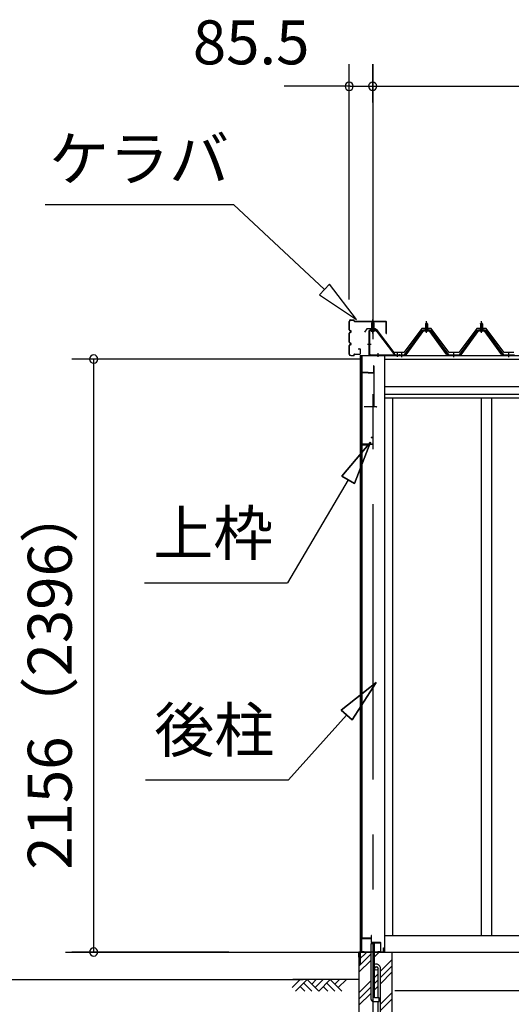
# Model space of a CAD drawing. Extents: x 868 to 32764, y 310 to 22484.
# Drawn here: x 14120 to 15908, y 6308 to 9888 of the extents above; entities that cross this region are included whole.
import ezdxf
from ezdxf.enums import TextEntityAlignment as Align

# ---------------------------------------------------------------- set-up
doc = ezdxf.new("R2010")
doc.units = 0
doc.header["$LTSCALE"] = 80
doc.linetypes.add('1PL-M', pattern=[15, 12, -1, 1, -1])
doc.linetypes.add('CENTER2', pattern=[20, 12.5, -2.5, 2.5, -2.5])
doc.layers.get('0').update_dxf_attribs({"linetype": 'CONTINUOUS'})
for name, color, linetype in [('0-5', 7, 'CONTINUOUS'), ('0-パネル受けフレ-ム88-I', 3, 'CONTINUOUS'), ('0-パネル受けフレ-ムB-N', 1, 'CONTINUOUS'), ('0-ヨドル-フ88', 2, 'CONTINUOUS'), ('0-下枠', 4, 'CONTINUOUS'), ('2-0', 7, 'CONTINUOUS'), ('SUNPOU', 4, 'CONTINUOUS')]:
    doc.layers.add(name, color=color, linetype=linetype)
doc.styles.get("Standard").update_dxf_attribs({"font": 'txt', "bigfont": 'BIGFONT'})

msp = doc.modelspace()

# ---------------------------------------------------------------- linework, layer by layer
at = {"color": 0, "linetype": 'BYBLOCK'}
for centre, start, end in [((15318.6, 9646.4), 0, 180), ((15318.6, 9646.4), 180, 0), ((15404.1, 9646.4), 0, 180), ((15404.1, 9646.4), 0, 180), ((15404.1, 9646.4), 180, 0), ((15404.1, 9646.4), 180, 0), ((14389.4, 8654.4), 90, 270), ((14389.4, 8654.4), 270, 90), ((14389.4, 6498.4), 90, 270), ((14389.4, 6498.4), 270, 90)]:
    msp.add_arc(centre, 15, start, end, dxfattribs=at)
at = {"layer": '0-5', "color": 4, "linetype": 'CONTINUOUS'}
msp.add_line((10858.6, 6398.4), (15150.8, 6398.4), dxfattribs=at)
at = {"layer": '0-パネル受けフレ-ム88-I'}
for p, q in [((15599.8, 8786.9), (15595.8, 8782.9)), ((15595.8, 8782.9), (15595.8, 8765.2)), ((15595.8, 8782.9), (15603.8, 8782.9)), ((15596.8, 8782.9), (15596.5, 8783.5)), ((15596.8, 8782.9), (15596.8, 8765.2)), ((15603.8, 8782.9), (15599.8, 8786.9)), ((15602.8, 8782.9), (15603.2, 8783.5)), ((15602.8, 8782.9), (15602.8, 8765.2)), ((15603.8, 8782.9), (15603.8, 8765.2)), ((15799.8, 8786.9), (15795.8, 8782.9)), ((15795.8, 8782.9), (15795.8, 8765.2)), ((15795.8, 8782.9), (15803.8, 8782.9)), ((15796.8, 8782.9), (15796.5, 8783.5)), ((15796.8, 8782.9), (15796.8, 8765.2)), ((15803.8, 8782.9), (15799.8, 8786.9)), ((15802.8, 8782.9), (15803.2, 8783.5)), ((15802.8, 8782.9), (15802.8, 8765.2)), ((15803.8, 8782.9), (15803.8, 8765.2)), ((15519.8, 8670.2), (15585.2, 8759.3)), ((15521.7, 8668.8), (15587, 8757.9)), ((15525.4, 8670), (15589.9, 8757.9)), ((15587, 8760.2), (15612.7, 8760.2)), ((15587, 8757.9), (15612.7, 8757.9)), ((15605.7, 8761.2), (15593.9, 8761.2)), ((15593.9, 8761.2), (15593.9, 8760.2)), ((15604.8, 8755.9), (15594.8, 8755.9)), ((15595.6, 8765.2), (15595.6, 8761.2)), ((15604.1, 8765.2), (15595.6, 8765.2)), ((15604.1, 8765.2), (15604.1, 8761.2)), ((15605.7, 8760.2), (15605.7, 8761.2)), ((15674.3, 8670), (15609.8, 8757.9)), ((15612.7, 8757.9), (15678, 8668.8)), ((15614.5, 8759.3), (15679.8, 8670.2)), ((15719.8, 8670.2), (15785.2, 8759.3)), ((15721.7, 8668.8), (15787, 8757.9)), ((15725.4, 8670), (15789.9, 8757.9)), ((15787, 8760.2), (15812.7, 8760.2)), ((15787, 8757.9), (15812.7, 8757.9)), ((15805.7, 8761.2), (15793.9, 8761.2)), ((15793.9, 8761.2), (15793.9, 8760.2)), ((15804.8, 8755.9), (15794.8, 8755.9)), ((15795.6, 8765.2), (15795.6, 8761.2)), ((15804.1, 8765.2), (15795.6, 8765.2)), ((15804.1, 8765.2), (15804.1, 8761.2)), ((15805.7, 8760.2), (15805.7, 8761.2)), ((15874.3, 8670), (15809.8, 8757.9)), ((15812.7, 8757.9), (15878, 8668.8)), ((15814.5, 8759.3), (15879.8, 8670.2)), ((15500.8, 8670.2), (15519.8, 8670.2)), ((15500.8, 8667.9), (15500.8, 8670.2)), ((15500.8, 8667.9), (15519.8, 8667.9)), ((15505.8, 8667.9), (15505.8, 8670.2)), ((15513.8, 8667.9), (15513.8, 8670.2)), ((15519.8, 8667.9), (15521.3, 8667.9)), ((15679.8, 8667.9), (15678.4, 8667.9)), ((15679.8, 8670.2), (15719.8, 8670.2)), ((15679.8, 8667.9), (15719.8, 8667.9)), ((15695.8, 8667.9), (15695.8, 8670.2)), ((15703.8, 8667.9), (15703.8, 8670.2)), ((15719.8, 8667.9), (15721.3, 8667.9)), ((15879.8, 8667.9), (15878.4, 8667.9)), ((15879.8, 8670.2), (15919.8, 8670.2)), ((15879.8, 8667.9), (15919.8, 8667.9)), ((15895.8, 8667.9), (15895.8, 8670.2)), ((15903.8, 8667.9), (15903.8, 8670.2))]:
    msp.add_line(p, q, dxfattribs=at)
at = {"layer": '0-パネル受けフレ-ム88-I', "color": 6, "linetype": '1PL-M'}
for p, q in [((15599.8, 8749.6), (15599.8, 8792.9)), ((15799.8, 8749.6), (15799.8, 8792.9)), ((15509.8, 8661.9), (15509.8, 8676.2)), ((15699.8, 8661.9), (15699.8, 8676.2)), ((15899.8, 8661.9), (15899.8, 8676.2))]:
    msp.add_line(p, q, dxfattribs=at)
at = {"layer": '0-パネル受けフレ-ム88-I'}
for centre, radius, start, end in [((15587, 8757.9), 2.3, 90, 143.1301), ((15594.8, 8756.9), 1, 90, 270), ((15604.8, 8756.9), 1, 270, 90), ((15612.7, 8757.9), 2.3, 36.8699, 90), ((15787, 8757.9), 2.3, 90, 143.1301), ((15794.8, 8756.9), 1, 90, 270), ((15804.8, 8756.9), 1, 270, 90), ((15812.7, 8757.9), 2.3, 36.8699, 90), ((15519.8, 8670.2), 2.3, 270, 323.7526), ((15521.3, 8672.9), 5, 270, 323.7526), ((15678.4, 8672.9), 5, 216.2474, 270), ((15679.8, 8670.2), 2.3, 216.2474, 270), ((15719.8, 8670.2), 2.3, 270, 323.7526), ((15721.3, 8672.9), 5, 270, 323.7526), ((15878.4, 8672.9), 5, 216.2474, 270), ((15879.8, 8670.2), 2.3, 216.2474, 270)]:
    msp.add_arc(centre, radius, start, end, dxfattribs=at)
at = {"layer": '0-パネル受けフレ-ムB-N'}
for p, q in [((15400.1, 8785.4), (15404.1, 8789.4)), ((15408.1, 8785.4), (15400.1, 8785.4)), ((15400.1, 8785.4), (15400.1, 8759.4)), ((15404.1, 8789.4), (15408.1, 8785.4)), ((15408.1, 8785.4), (15408.1, 8759.4)), ((15390.1, 8755.2), (15390.1, 8672.1)), ((15392.4, 8755.2), (15392.4, 8672.1)), ((15415.7, 8759.4), (15394.3, 8759.4)), ((15415.7, 8757.1), (15394.3, 8757.1)), ((15399.1, 8756.1), (15398.1, 8757.1)), ((15399.1, 8756.1), (15409.1, 8756.1)), ((15409.1, 8756.1), (15410.1, 8757.1)), ((15417.5, 8756), (15482.8, 8670.2)), ((15419.3, 8757.4), (15484.6, 8671.6)), ((15394.3, 8670.2), (15502.1, 8670.2)), ((15394.3, 8667.9), (15502.1, 8667.9)), ((15482.8, 8670.2), (15484.6, 8671.6)), ((15502.1, 8670.2), (15502.1, 8667.9))]:
    msp.add_line(p, q, dxfattribs=at)
at = {"layer": '0-パネル受けフレ-ムB-N', "color": 6}
for p, q in [((15401.1, 8785.4), (15401.1, 8759.4)), ((15407.1, 8785.4), (15407.1, 8759.4))]:
    msp.add_line(p, q, dxfattribs=at)
at = {"layer": '0-パネル受けフレ-ムB-N', "color": 6, "linetype": '1PL-M'}
for p, q in [((15404.1, 8747.3), (15404.1, 8798)), ((15398.7, 8707.9), (15384.7, 8707.9)), ((15424.1, 8662.5), (15424.1, 8676.5)), ((15494.1, 8662.5), (15494.1, 8676.5))]:
    msp.add_line(p, q, dxfattribs=at)
at = {"layer": '0-パネル受けフレ-ムB-N'}
for centre, radius, start, end in [((15394.3, 8755.2), 4.2, 90, 180), ((15394.3, 8755.2), 1.9, 90, 180), ((15415.7, 8755.2), 4.2, 31.2547, 90), ((15415.7, 8755.2), 1.9, 31.2547, 90), ((15394.3, 8672.1), 4.2, 180, 270), ((15394.3, 8672.1), 1.9, 180, 270)]:
    msp.add_arc(centre, radius, start, end, dxfattribs=at)
at = {"layer": '0-パネル受けフレ-ムB-N', "color": 0, "linetype": 'BYBLOCK'}
for p in [(15417.5, 8756), (15394.3, 8670.2), (15482.8, 8670.2), (15502.1, 8670.2)]:
    msp.add_point(p, dxfattribs=at)
at = {"layer": '0-ヨドル-フ88'}
for p, q in [((15383.1, 8764.7), (15374.1, 8752.7)), ((15413.6, 8764.7), (15383.1, 8764.7)), ((15421.4, 8758.4), (15413.6, 8764.7)), ((15482.6, 8678.2), (15421.4, 8758.4)), ((15582.3, 8765.7), (15517.1, 8678.2)), ((15617.3, 8765.7), (15582.3, 8765.7)), ((15682.6, 8678.2), (15617.3, 8765.7)), ((15782.3, 8765.7), (15717.1, 8678.2)), ((15817.3, 8765.7), (15782.3, 8765.7)), ((15882.6, 8678.2), (15817.3, 8765.7)), ((15517.1, 8678.2), (15482.6, 8678.2)), ((15717.1, 8678.2), (15682.6, 8678.2)), ((15917.1, 8678.2), (15882.6, 8678.2))]:
    msp.add_line(p, q, dxfattribs=at)
at = {"layer": '0-下枠'}
for p, q in [((15398.1, 6557.4), (15398.1, 6549.4)), ((15399.1, 6557.4), (15399.1, 6534.4)), ((15400.1, 6534.4), (15400.1, 6557.4)), ((15363.1, 6546.4), (15363.1, 6500.4)), ((15364.1, 6500.4), (15364.1, 6546.4)), ((15397.1, 6548.4), (15365.1, 6548.4)), ((15365.1, 6547.4), (15397.1, 6547.4)), ((15431.1, 6533.4), (15401.1, 6533.4)), ((15401.1, 6532.4), (15431.1, 6532.4)), ((15432.1, 6531.4), (15432.1, 6500.4)), ((15433.1, 6500.4), (15433.1, 6531.4)), ((15373.1, 6499.4), (15365.1, 6499.4)), ((15365.1, 6498.4), (15373.1, 6498.4)), ((15373.1, 6498.4), (15373.1, 6499.4)), ((15431.1, 6499.4), (15423.1, 6499.4)), ((15423.1, 6499.4), (15423.1, 6498.4)), ((15423.1, 6498.4), (15431.1, 6498.4))]:
    msp.add_line(p, q, dxfattribs=at)
for centre, radius, start, end in [((15399.1, 6557.4), 1, 0, 180), ((15365.1, 6546.4), 2, 90, 180), ((15365.1, 6546.4), 1, 90, 180), ((15397.1, 6549.4), 1, 270, 0), ((15397.1, 6549.4), 2, 270, 0), ((15401.1, 6534.4), 2, 180, 270), ((15401.1, 6534.4), 1, 180, 270), ((15431.1, 6531.4), 2, 0, 90), ((15431.1, 6531.4), 1, 0, 90), ((15365.1, 6500.4), 2, 180, 270), ((15365.1, 6500.4), 1, 180, 270), ((15431.1, 6500.4), 1, 270, 0), ((15431.1, 6500.4), 2, 270, 0)]:
    msp.add_arc(centre, radius, start, end, dxfattribs=at)
at = {"layer": '2-0', "color": 6, "linetype": 'CENTER2'}
msp.add_line((15404.1, 9726.4), (15404.1, 4554.4), dxfattribs=at)
at = {"layer": '2-0', "color": 6, "linetype": 'CONTINUOUS'}
for p, q in [((14212.6, 9216), (14898, 9216)), ((15228.3, 8907.6), (14898, 9216)), ((15246.5, 8927), (15210.1, 8888.1)), ((15345.2, 8798.3), (15246.5, 8927)), ((15210.1, 8888.1), (15345.2, 8798.3)), ((15292, 8228.7), (15396.4, 8352.9)), ((15396.4, 8352.9), (15292, 8228.7)), ((15292, 8228.7), (15396.4, 8352.9)), ((15396.4, 8352.9), (15337.9, 8201.6)), ((15337.9, 8201.6), (15396.4, 8352.9)), ((15337.9, 8201.6), (15396.4, 8352.9)), ((15314.9, 8215.1), (15093.6, 7840.8)), ((15292, 8228.7), (15337.9, 8201.6)), ((15337.9, 8201.6), (15292, 8228.7)), ((14573.6, 7840.8), (15093.6, 7840.8)), ((15289.3, 7378), (15416.1, 7479.1)), ((15416.1, 7479.1), (15289.3, 7378)), ((15289.3, 7378), (15416.1, 7479.1)), ((15416.1, 7479.1), (15328.9, 7342.3)), ((15328.9, 7342.3), (15416.1, 7479.1)), ((15328.9, 7342.3), (15416.1, 7479.1)), ((15289.3, 7378), (15328.9, 7342.3)), ((15328.9, 7342.3), (15289.3, 7378)), ((15309.1, 7360.1), (15097.4, 7124.9)), ((14577.4, 7124.9), (15097.4, 7124.9)), ((15354.1, 6469.9), (15382.6, 6498.4)), ((15354.1, 6447.3), (15397.6, 6490.8)), ((15410.6, 6481.2), (15427.8, 6498.4)), ((15354.1, 6424.7), (15397.6, 6468.2)), ((15432.6, 6428.4), (15474.1, 6469.9)), ((15432.6, 6405.8), (15474.1, 6447.3)), ((15410.6, 6406.4), (15423.6, 6419.4)), ((15432.6, 6383.2), (15474.1, 6424.7)), ((15111, 6369.1), (15140.3, 6398.4)), ((15354.1, 6398.4), (15113.9, 6398.4)), ((15123.7, 6356.4), (15165.8, 6398.4)), ((15140.3, 6373), (15156.8, 6356.4)), ((15153, 6385.7), (15182.3, 6356.4)), ((15165.8, 6398.4), (15207.8, 6356.4)), ((15182.3, 6381.9), (15198.8, 6398.4)), ((15195, 6369.1), (15224.3, 6398.4)), ((15207.8, 6356.4), (15249.8, 6398.4)), ((15224.3, 6373), (15240.8, 6356.4)), ((15237, 6385.7), (15266.3, 6356.4)), ((15249.8, 6398.4), (15291.7, 6356.4)), ((15266.3, 6381.9), (15282.8, 6398.4)), ((15279, 6369.1), (15308.3, 6398.4)), ((15354.1, 6349.9), (15397.6, 6393.4)), ((15410.6, 6383.8), (15423.6, 6396.8)), ((15410.6, 6361.2), (15423.6, 6374.2)), ((15354.1, 6327.3), (15397.6, 6370.8)), ((15354.1, 6304.7), (15397.6, 6348.2)), ((15432.6, 6308.4), (15474.1, 6349.9)), ((15432.6, 6285.8), (15474.1, 6327.3))]:
    msp.add_line(p, q, dxfattribs=at)
at = {"layer": '2-0', "color": 3, "linetype": 'CONTINUOUS'}
for p, q in [((15318.6, 8760.6), (15318.6, 8791.4)), ((15319.2, 8760.6), (15319.2, 8791.4)), ((15324.2, 8797), (15335, 8797)), ((15324.2, 8796.4), (15335, 8796.4)), ((15336, 8793), (15336, 8795.4)), ((15336.6, 8793), (15336.6, 8795.4)), ((15337.6, 8792), (15452.5, 8792)), ((15337.6, 8791.4), (15452.5, 8791.4)), ((15453.5, 8747), (15453.5, 8790.4)), ((15454.1, 8747), (15454.1, 8790.4)), ((15318.6, 8715.6), (15318.6, 8748.4)), ((15319.2, 8715.6), (15319.2, 8748.4)), ((15323.1, 8757.6), (15322.2, 8757.6)), ((15323.1, 8757), (15322.2, 8757)), ((15323.1, 8752), (15322.2, 8752)), ((15323.1, 8751.4), (15322.2, 8751.4)), ((15453.5, 8747), (15454.1, 8747)), ((15318.6, 8672.6), (15318.6, 8703.4)), ((15319.2, 8672.6), (15319.2, 8703.4)), ((15323.1, 8712.6), (15322.2, 8712.6)), ((15323.1, 8712), (15322.2, 8712)), ((15323.1, 8707), (15322.2, 8707)), ((15323.1, 8706.4), (15322.2, 8706.4)), ((15324.2, 8667.6), (15335, 8667.6)), ((15324.2, 8667), (15335, 8667)), ((15336, 8671), (15336, 8668.6)), ((15336.6, 8671), (15336.6, 8668.6)), ((15337.6, 8672.6), (15357, 8672.6)), ((15337.6, 8672), (15357, 8672)), ((15351.6, 8692), (15357, 8692)), ((15351.6, 8692), (15351.6, 8691.4)), ((15351.6, 8691.4), (15357, 8691.4)), ((15358, 8690.4), (15358, 8673.6)), ((15358.6, 8690.4), (15358.6, 8673.6)), ((15358.6, 8667.9), (15358.6, 6452.1)), ((15364.1, 8667.9), (15364.1, 6549.9)), ((15364.6, 6549.9), (15364.6, 8667.9)), ((15446.6, 8667.9), (15446.6, 6498.4)), ((15407.1, 8630.4), (15407.1, 8605.4)), ((15408.1, 8630.4), (15407.1, 8630.4)), ((15408.1, 8630.4), (15408.1, 8482.4)), ((15362.1, 8603.4), (15362.1, 8331.4)), ((15363.1, 8603.4), (15363.1, 8331.4)), ((15388.1, 8605.4), (15364.1, 8605.4)), ((15388.1, 8604.4), (15364.1, 8604.4)), ((15388.1, 8605.4), (15388.1, 8603.4)), ((15406.1, 8604.4), (15388.1, 8604.4)), ((15406.1, 8603.4), (15388.1, 8603.4)), ((15476.6, 8511.9), (15476.6, 6558.4)), ((15799.1, 8511.9), (15799.1, 6558.4)), ((15836.1, 8511.9), (15836.1, 6558.4)), ((15416.6, 8480.4), (15373.6, 8480.4)), ((15364.1, 8341.9), (15364.1, 8331.4)), ((15365.1, 8346.4), (15403.1, 8346.4)), ((15365.1, 8345.4), (15403.1, 8345.4)), ((15365.6, 8343.4), (15393.6, 8343.4)), ((15365.6, 8342.9), (15393.6, 8342.9)), ((15387.1, 8342.9), (15387.1, 8342.4)), ((15387.1, 8342.4), (15393.6, 8342.4)), ((15398.1, 8370.4), (15398.1, 8369.4)), ((15398.1, 8370.4), (15403.1, 8370.4)), ((15398.1, 8369.4), (15403.1, 8369.4)), ((15404.1, 8368.4), (15404.1, 8347.4)), ((15405.1, 8368.4), (15405.1, 8347.4)), ((15446.6, 6558.4), (17929.1, 6558.4)), ((15454.4, 6558.4), (17929.1, 6558.4)), ((15365.6, 6548.9), (15393.6, 6548.9)), ((15365.6, 6548.4), (15393.6, 6548.4)), ((15387.1, 6549.4), (15393.6, 6549.4)), ((15387.1, 6548.9), (15387.1, 6549.4)), ((15397.6, 6528.4), (15397.6, 6328.4)), ((15410.6, 6528.4), (15397.6, 6528.4)), ((15410.6, 6331.4), (15410.6, 6528.4)), ((15354.1, 6498.4), (15354.1, 6108.4)), ((15354.1, 6498.4), (15397.6, 6498.4)), ((15410.6, 6498.4), (15474.1, 6498.4)), ((15446.6, 6498.4), (17971.6, 6498.4)), ((15474.1, 6498.4), (15474.1, 6108.4)), ((15423.6, 6331.4), (15423.6, 6438.7)), ((15432.6, 6019.7), (15432.6, 6438.7)), ((15484.6, 6358.4), (17901.6, 6358.4)), ((15407.6, 6318.4), (15427.6, 6318.4)), ((15427.6, 6331.4), (15410.6, 6331.4)), ((15423.6, 6019.7), (15423.6, 6318.4)), ((15427.6, 6318.4), (15427.6, 6331.4))]:
    msp.add_line(p, q, dxfattribs=at)
at = {"layer": '2-0', "color": 4, "linetype": 'CONTINUOUS'}
for p, q in [((15358.6, 8667.9), (17971.6, 8667.9)), ((15446.6, 8653.9), (17929.1, 8653.9)), ((17929.1, 8553.9), (15446.6, 8553.9)), ((15446.6, 8526.9), (17929.1, 8526.9)), ((17929.1, 8511.9), (15446.6, 8511.9)), ((14287, 6498.4), (15364.6, 6498.4))]:
    msp.add_line(p, q, dxfattribs=at)
at = {"layer": '2-0', "color": 2, "linetype": 'CONTINUOUS'}
for p, q in [((15353.1, 6497.9), (15354.1, 6498.9)), ((15353.1, 6479.4), (15353.1, 6497.9)), ((15354.1, 6498.4), (15353.6, 6497.9)), ((15353.6, 6497.9), (15353.6, 6479.4)), ((15353.6, 6479.4), (15353.6, 6486.9)), ((15353.6, 6486.9), (15354.1, 6486.9)), ((15354.1, 6498.9), (15443.1, 6498.9)), ((15443.1, 6498.4), (15354.1, 6498.4)), ((15354.1, 6486.9), (15354.1, 6479.4)), ((15443.1, 6498.9), (15443.6, 6499.4)), ((15444.1, 6499.4), (15443.1, 6498.4)), ((15443.6, 6499.4), (15443.6, 6513.9)), ((15443.6, 6513.9), (15444.1, 6513.9)), ((15444.1, 6513.9), (15444.1, 6499.4)), ((15354.1, 6479.4), (15353.1, 6479.4))]:
    msp.add_line(p, q, dxfattribs=at)
at = {"layer": '2-0', "color": 3, "linetype": 'CONTINUOUS'}
msp.add_circle((15417.1, 6438.7), 6.5, dxfattribs=at)
for centre, radius, start, end in [((15324.2, 8791.4), 5.6, 90, 180), ((15324.2, 8791.4), 5, 90, 180), ((15335, 8795.4), 1.6, 0, 90), ((15335, 8795.4), 1, 0, 90), ((15337.6, 8793), 1.6, 180, 270), ((15337.6, 8793), 1, 180, 270), ((15452.5, 8790.4), 1.6, 0, 90), ((15452.5, 8790.4), 1, 0, 90), ((15322.2, 8760.6), 3.6, 180, 270), ((15322.2, 8748.4), 3.6, 90, 180), ((15322.2, 8760.6), 3, 180, 270), ((15322.2, 8748.4), 3, 90, 180), ((15323.1, 8754.5), 3.1, 270, 90), ((15323.1, 8754.5), 2.5, 270, 90), ((15322.2, 8715.6), 3.6, 180, 270), ((15322.2, 8703.4), 3.6, 90, 180), ((15322.2, 8715.6), 3, 180, 270), ((15322.2, 8703.4), 3, 90, 180), ((15323.1, 8709.5), 3.1, 270, 90), ((15323.1, 8709.5), 2.5, 270, 90), ((15324.2, 8672.6), 5.6, 180, 270), ((15324.2, 8672.6), 5, 180, 270), ((15335, 8668.6), 1, 270, 0), ((15335, 8668.6), 1.6, 270, 0), ((15337.6, 8671), 1.6, 90, 180), ((15337.6, 8671), 1, 90, 180), ((15357, 8690.4), 1.6, 0, 90), ((15357, 8690.4), 1, 0, 90), ((15357, 8673.6), 1, 270, 0), ((15357, 8673.6), 1.6, 270, 0), ((15441.6, 8670.2), 2.3, 270, 323.1301), ((15441.6, 8670.2), 2.3, 270, 323.1301), ((15364.1, 8603.4), 2, 90, 180), ((15364.1, 8603.4), 1, 90, 180), ((15406.1, 8605.4), 1, 270, 0), ((15406.1, 8605.4), 2, 270, 0), ((15416.6, 8482.4), 2, 270, 0), ((15365.1, 8344.4), 2, 90, 180), ((15365.1, 8344.4), 1, 90, 180), ((15365.6, 8341.9), 1.5, 90, 180), ((15365.6, 8341.9), 1, 90, 180), ((15393.6, 8342.9), 0.5, 270, 90), ((15403.1, 8368.4), 2, 0, 90), ((15403.1, 8368.4), 1, 0, 90), ((15403.1, 8347.4), 2, 270, 0), ((15403.1, 8347.4), 1, 270, 0), ((15363.1, 8331.4), 1, 180, 0), ((15365.6, 6549.9), 1.5, 180, 270), ((15365.6, 6549.9), 1, 180, 270), ((15393.6, 6548.9), 0.5, 270, 90), ((15417.1, 6438.7), 15.5, 90, 114.7939), ((15417.1, 6438.7), 6.5, 90, 180), ((15417.1, 6438.7), 15.5, 359.9588, 90), ((15417.1, 6438.7), 6.5, 0.1147, 90), ((15407.6, 6328.4), 10, 180, 270)]:
    msp.add_arc(centre, radius, start, end, dxfattribs=at)
at = {"layer": 'SUNPOU', "color": 4, "linetype": 'CONTINUOUS'}
for p, q in [((15318.6, 8871.4), (15318.6, 9726.4)), ((15404.1, 9587.2), (15404.1, 9726.4)), ((15404.1, 9587.2), (15404.1, 9726.4)), ((15321.6, 9646.4), (15081.6, 9646.4)), ((15321.6, 9646.4), (15404.1, 9646.4)), ((15404.1, 9646.4), (17971.6, 9646.4)), ((15404.1, 9646.4), (15644.1, 9646.4)), ((15366.6, 8654.4), (14309.4, 8654.4)), ((14389.4, 6498.4), (14389.4, 8654.4)), ((14881, 6498.4), (14309.4, 6498.4))]:
    msp.add_line(p, q, dxfattribs=at)

# ---------------------------------------------------------------- texts
at = {"color": 7, "linetype": 'CONTINUOUS'}
msp.add_text('85.5', height=160, dxfattribs=at).set_placement((14749.9, 9726.1))
msp.add_text('2156（2396）', height=160, rotation=90, dxfattribs=at).set_placement((14309.4, 6797.7))
at = {"layer": '2-0', "color": 7, "linetype": 'CONTINUOUS'}
for s, rotation, p in [('ケラバ', 0.0004, (14554.5, 9362.1)), ('上枠', 359.9995, (14824.2, 8000.8)), ('後柱', 0.001, (14828.1, 7284.9))]:
    msp.add_text(s, height=160, rotation=rotation, dxfattribs=at).set_placement(p, align=Align.MIDDLE)

doc.saveas('drawing.dxf')
